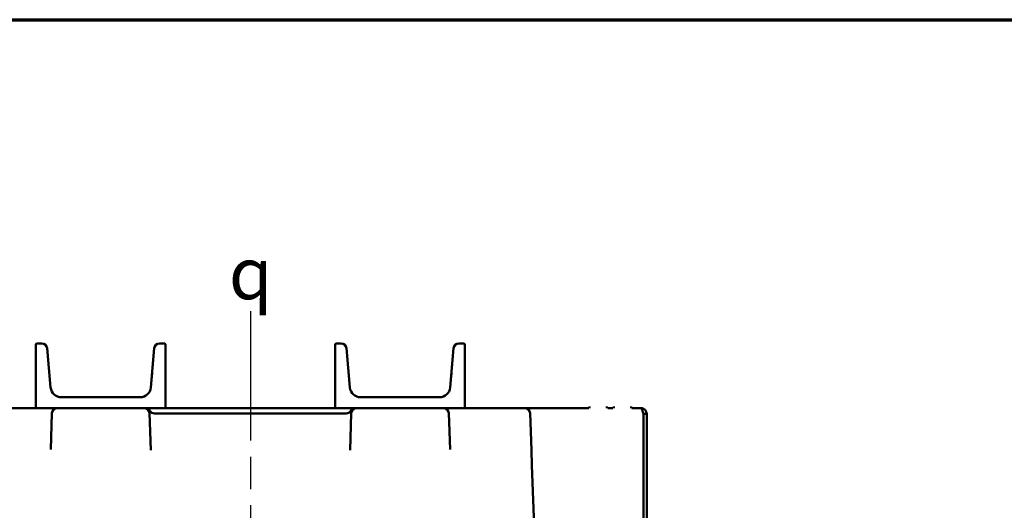
# Model space of a CAD drawing. Units: inches. Extents: x 1 to 146, y 1 to 112.
# Drawn here: x 49 to 72, y 99 to 111 of the extents above; entities that cross this region are included whole.
import ezdxf

# ---------------------------------------------------------------- set-up
doc = ezdxf.new("R2010")
doc.units = ezdxf.units.IN
doc.header["$LTSCALE"] = 6.666667
doc.header["$MEASUREMENT"] = 0
doc.linetypes.add('CHAIN', pattern=[0.7087, 0.4724, -0.0591, 0.1181, -0.0591])
for name, color, linetype, lineweight in [('Border (ANSI)', 7, 'Continuous', 70), ('Centerline (ANSI)', 7, 'Continuous', 25), ('Symbol (ANSI)', 7, 'Continuous', 25), ('Visible (ANSI)', 7, 'Continuous', 50)]:
    doc.layers.add(name, color=color, linetype=linetype, lineweight=lineweight)
doc.styles.add('Note Text (ANSI)', font='tahoma.ttf')

# ---------------------------------------------------------------- blocks, each defined once
blk = doc.blocks.new('Borders Default Border')
at = {"layer": 'Border (ANSI)', "flags": 128}
blk.add_lwpolyline([(0.3937, 0.3937), (0.3937, 16.6063), (21.6063, 16.6063), (21.6063, 0.3937), (0.3937, 0.3937)], dxfattribs=at)

msp = doc.modelspace()

# ---------------------------------------------------------------- linework, layer by layer
at = {"layer": 'Centerline (ANSI)', "linetype": 'CHAIN', "ltscale": 0.952448}
msp.add_line((54.794, 103.953), (54.794, 8.727), dxfattribs=at)
at = {"layer": 'Visible (ANSI)'}
for p, q in [((49.84, 103.205), (49.825, 103.19)), ((49.825, 103.19), (49.84, 103.205)), ((49.825, 101.72), (49.825, 103.19)), ((49.825, 103.19), (49.825, 103.19)), ((49.961, 103.205), (49.84, 103.205)), ((49.84, 103.205), (49.84, 103.205)), ((49.84, 103.205), (49.961, 103.205)), ((49.961, 103.205), (49.961, 103.205)), ((52.811, 103.205), (52.69, 103.205)), ((52.69, 103.205), (52.69, 103.205)), ((52.69, 103.205), (52.811, 103.205)), ((52.826, 103.19), (52.811, 103.205)), ((52.811, 103.205), (52.811, 103.205)), ((52.811, 103.205), (52.826, 103.19)), ((52.826, 103.19), (52.825, 101.72)), ((52.826, 103.19), (52.826, 103.19)), ((56.778, 103.205), (56.763, 103.19)), ((56.763, 103.19), (56.778, 103.205)), ((56.763, 101.72), (56.763, 103.19)), ((56.763, 103.19), (56.763, 103.19)), ((56.898, 103.205), (56.778, 103.205)), ((56.778, 103.205), (56.778, 103.205)), ((56.778, 103.205), (56.898, 103.205)), ((56.898, 103.205), (56.898, 103.205)), ((59.748, 103.205), (59.628, 103.205)), ((59.628, 103.205), (59.628, 103.205)), ((59.628, 103.205), (59.748, 103.205)), ((59.763, 103.19), (59.748, 103.205)), ((59.748, 103.205), (59.748, 103.205)), ((59.748, 103.205), (59.763, 103.19)), ((59.763, 103.19), (59.763, 103.19)), ((59.763, 103.19), (59.763, 101.72)), ((50.165, 102.183), (50.085, 103.091)), ((50.085, 103.091), (50.085, 103.091)), ((50.085, 103.091), (50.165, 102.183)), ((52.486, 102.183), (52.566, 103.091)), ((52.566, 103.091), (52.519, 102.553)), ((52.566, 103.091), (52.566, 103.091)), ((57.102, 102.183), (57.023, 103.091)), ((57.023, 103.091), (57.023, 103.091)), ((57.023, 103.091), (57.102, 102.183)), ((59.424, 102.183), (59.503, 103.091)), ((59.503, 103.091), (59.456, 102.553)), ((59.503, 103.091), (59.503, 103.091)), ((52.501, 102.357), (52.486, 102.183)), ((59.439, 102.357), (59.424, 102.183)), ((50.165, 102.183), (50.165, 102.183)), ((52.486, 102.183), (52.486, 102.183)), ((57.102, 102.183), (57.102, 102.183)), ((59.424, 102.183), (59.424, 102.183)), ((51.06, 101.955), (50.414, 101.955)), ((50.414, 101.955), (52.237, 101.955)), ((52.237, 101.955), (51.591, 101.955)), ((57.997, 101.955), (57.351, 101.955)), ((57.351, 101.955), (59.175, 101.955)), ((59.175, 101.955), (58.529, 101.955)), ((49.84, 101.705), (46.952, 101.705)), ((49.729, 101.705), (49.84, 101.705)), ((49.729, 101.705), (49.84, 101.705)), ((49.84, 101.705), (49.825, 101.72)), ((52.81, 101.705), (49.84, 101.705)), ((50.196, 101.584), (50.167, 100.743)), ((52.485, 100.728), (52.455, 101.584)), ((52.575, 101.58), (57.013, 101.58)), ((52.825, 101.72), (52.81, 101.705)), ((56.778, 101.705), (52.81, 101.705)), ((56.778, 101.705), (56.763, 101.72)), ((59.748, 101.705), (56.778, 101.705)), ((57.134, 101.584), (57.104, 100.728)), ((59.422, 100.743), (59.392, 101.584)), ((59.763, 101.72), (59.748, 101.705)), ((59.748, 101.705), (59.859, 101.705)), ((59.748, 101.705), (59.859, 101.705)), ((62.637, 101.705), (59.748, 101.705)), ((61.154, 101.705), (60.141, 101.705)), ((61.154, 101.705), (60.145, 101.705)), ((61.309, 100.731), (61.279, 101.584)), ((61.279, 101.584), (61.279, 101.584)), ((62.637, 101.706), (62.637, 101.706)), ((62.637, 101.705), (62.637, 101.706)), ((62.654, 101.744), (62.654, 101.706)), ((63.06, 101.744), (63.06, 101.706)), ((63.077, 101.706), (63.077, 101.706)), ((63.077, 101.705), (63.077, 101.706)), ((63.199, 101.705), (63.077, 101.705)), ((63.199, 101.706), (63.199, 101.706)), ((63.199, 101.705), (63.199, 101.706)), ((63.216, 101.744), (63.216, 101.706)), ((63.622, 101.744), (63.622, 101.706)), ((63.639, 101.706), (63.639, 101.706)), ((63.639, 101.705), (63.639, 101.706)), ((63.846, 101.705), (63.639, 101.705)), ((63.846, 101.705), (63.846, 101.705)), ((63.907, 101.569), (63.907, 93.841)), ((63.907, 101.569), (63.907, 101.569)), ((63.907, 101.569), (63.907, 101.569)), ((63.908, 101.569), (63.908, 93.841)), ((63.908, 101.569), (63.982, 101.569)), ((63.982, 93.841), (63.982, 101.569)), ((61.321, 100.38), (61.309, 100.731)), ((61.526, 94.512), (61.321, 100.38))]:
    msp.add_line(p, q, dxfattribs=at)
at = {"layer": 'Visible (ANSI)', "flags": 128}
for points in [[(52.519, 102.553), (52.515, 102.516), (52.508, 102.433), (52.502, 102.366, -0.808664), (52.502, 102.366, -0.012098), (52.502, 102.366), (52.508, 102.433), (52.515, 102.516), (52.519, 102.553)], [(59.456, 102.553), (59.453, 102.516), (59.446, 102.433), (59.44, 102.366, -0.808743), (59.44, 102.366, -0.012098), (59.44, 102.366), (59.446, 102.433), (59.453, 102.516), (59.456, 102.553)]]:
    msp.add_lwpolyline(points, format="xyb", dxfattribs=at)
at = {"layer": 'Visible (ANSI)'}
for centre, radius, start, end in [((49.961, 103.08), 0.125, 5.0135, 90), ((52.69, 103.08), 0.125, 89.9745, 174.938), ((56.898, 103.08), 0.125, 5.0135, 90), ((59.628, 103.08), 0.125, 89.9745, 174.938), ((50.414, 102.205), 0.25, 185.0135, 270), ((52.237, 102.205), 0.25, 270, 355.0009), ((57.351, 102.205), 0.25, 185.0135, 270), ((59.175, 102.205), 0.25, 270, 355.0009), ((50.321, 101.58), 0.125, 90.1677, 178), ((52.33, 101.58), 0.125, 2, 89.8323), ((52.359, 101.58), 0.125, 30, 89.7877), ((52.359, 101.58), 0.125, 30, 89.5039), ((52.575, 101.705), 0.125, 210, 270), ((52.575, 101.705), 0.125, 210, 270), ((57.013, 101.705), 0.125, 270, 330), ((57.013, 101.705), 0.125, 270, 330), ((57.229, 101.58), 0.125, 90.2123, 150), ((57.229, 101.58), 0.125, 90.4961, 150), ((57.259, 101.58), 0.125, 90.1677, 178), ((59.267, 101.58), 0.125, 2, 89.8323), ((61.154, 101.58), 0.125, 2, 90), ((61.154, 101.58), 0.125, 2, 90)]:
    msp.add_arc(centre, radius, start, end, dxfattribs=at)
for points, knots in [([(49.84, 101.705), (49.775, 101.705), (49.709, 101.705), (49.577, 101.705), (49.51, 101.705), (49.443, 101.705)], [-1.011186, -1.011186, -1.011186, -1.011186, -0.510524, -0.510524, 0, 0, 0, 0]), ([(49.84, 101.705), (49.822, 101.705), (49.803, 101.705), (49.672, 101.705), (49.56, 101.705), (49.448, 101.705)], [0.7100008, 0.7100008, 0.7100008, 0.7100008, 0.8544246, 0.8544246, 1.7088492, 1.7088492, 1.7088492, 1.7088492]), ([(60.145, 101.705), (60.04, 101.705), (59.934, 101.705), (59.801, 101.705), (59.775, 101.705), (59.748, 101.705)], [-1.613532, -1.613532, -1.613532, -1.613532, -0.806766, -0.806766, -0.602346, -0.602346, -0.602346, -0.602346]), ([(60.141, 101.705), (60.071, 101.705), (60.002, 101.705), (59.871, 101.705), (59.81, 101.705), (59.748, 101.705)], [0, 0, 0, 0, 0.5284413, 0.5284413, 0.9989118, 0.9989118, 0.9989118, 0.9989118]), ([(63.864, 101.69), (63.877, 101.669), (63.891, 101.625), (63.904, 101.579), (63.905, 101.576), (63.906, 101.572), (63.907, 101.569)], [0.473363, 0.473363, 0.473363, 0.473363, 1.495028, 1.495028, 1.495028, 1.570796, 1.570796, 1.570796, 1.570796]), ([(63.897, 101.604), (63.9, 101.599), (63.903, 101.594), (63.905, 101.588), (63.907, 101.582), (63.908, 101.575), (63.908, 101.569)], [0.9689586, 0.9689586, 0.9689586, 0.9689586, 1.2499561, 1.2499561, 1.2499561, 1.5707963, 1.5707963, 1.5707963, 1.5707963]), ([(63.982, 101.569), (63.982, 101.615), (63.956, 101.66), (63.917, 101.685), (63.914, 101.686), (63.911, 101.688), (63.908, 101.69)], [0, 0, 0, 0, 1.021665, 1.021665, 1.021665, 1.097433, 1.097433, 1.097433, 1.097433])]:
    msp.add_open_spline(points, degree=3, knots=knots, dxfattribs=at)
for points in [[(63.908, 101.69), (63.889, 101.699), (63.867, 101.705), (63.846, 101.705)], [(63.846, 101.705), (63.846, 101.705), (63.846, 101.705), (63.846, 101.705)], [(63.846, 101.705), (63.852, 101.705), (63.858, 101.699), (63.864, 101.69)], [(63.907, 101.569), (63.904, 101.58), (63.9, 101.592), (63.897, 101.604)]]:
    msp.add_open_spline(points, degree=3, dxfattribs=at)

# ---------------------------------------------------------------- block references
at = {"xscale": 6.666666666666667, "yscale": 6.666666666666667, "zscale": 6.666666666666667}
msp.add_blockref('Borders Default Border', (0, 0), dxfattribs=at)

# ---------------------------------------------------------------- texts
at = {"layer": 'Symbol (ANSI)', "insert": (54.803, 105.429), "char_height": 1.2, "attachment_point": 2, "style": 'Note Text (ANSI)'}
msp.add_mtext('{\\fAIGDT|b0|i0;\\H1.2000;q}', dxfattribs=at)

doc.saveas('drawing.dxf')
